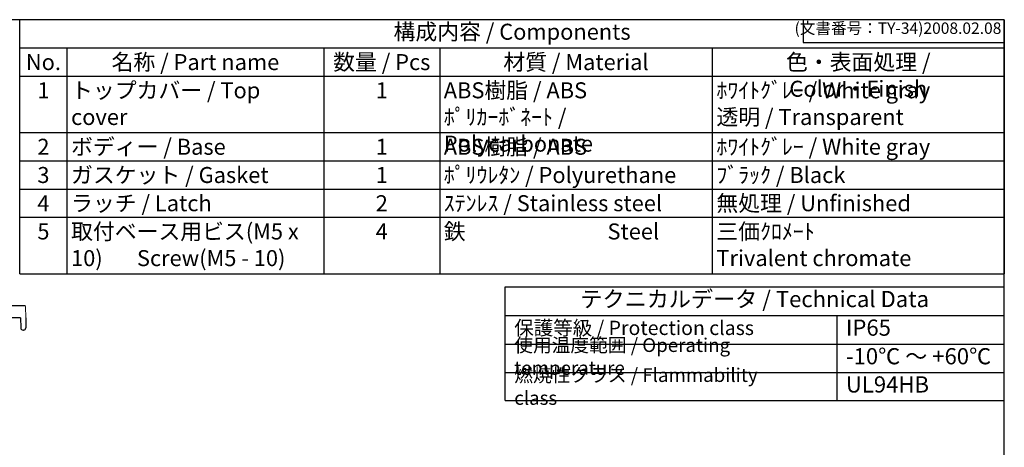
# Model space of a CAD drawing. Units: millimetres. Extents: x 0 to 2468, y 0 to 840.
# Drawn here: x 563 to 1209, y 559 to 840 of the extents above; entities that cross this region are included whole.
import ezdxf

# ---------------------------------------------------------------- set-up
doc = ezdxf.new("R2010")
doc.units = ezdxf.units.MM
doc.header["$LTSCALE"] = 3
doc.layers.add('ﾎﾞﾃﾞｨｰ', color=2, linetype='Continuous', lineweight=25)
doc.styles.add('ACISOTS', font='isocp.shx', dxfattribs={"height": 1, "bigfont": 'extfont.shx'})
doc.styles.get("Standard").update_dxf_attribs({"font": 'ISOCP.SHX', "bigfont": 'EXTFONT.SHX'})

# ---------------------------------------------------------------- blocks, each defined once
blk = doc.blocks.new('TK-A3')
for p, q in [((359, 280), (359, 275)), ((359, 275), (403, 275))]:
    blk.add_line(p, q)
blk.add_lwpolyline([(0, 0), (403, 0), (403, 280), (0, 280)], close=True)
at = {"insert": (402.36, 276.11), "char_height": 2.5, "width": 43.0784, "attachment_point": 9}
blk.add_mtext('(文書番号：TY-34)2008.02.08', dxfattribs=at)

msp = doc.modelspace()

# ---------------------------------------------------------------- linework, layer by layer
at = {"color": 7}
for p, q in [((563.276, 673.275), (563.276, 840)), ((1209, 840), (1209, 673.275)), ((563.276, 673.275), (1209, 673.275)), ((881.567, 590.122), (881.567, 664.667)), ((881.567, 664.667), (1209.017, 664.667)), ((1209.017, 589.641), (1209.017, 664.667)), ((881.567, 645.91), (1209.017, 645.91)), ((881.567, 590.122), (1209.017, 590.122))]:
    msp.add_line(p, q, dxfattribs=at)
at = {"color": 1}
for p, q in [((563.276, 821.475), (1209, 821.475)), ((594.171, 821.475), (594.171, 802.95)), ((762.692, 821.475), (762.692, 802.95)), ((838.647, 821.475), (838.647, 802.95)), ((1017.473, 821.475), (1017.473, 802.95)), ((563.276, 802.95), (1209, 802.95)), ((594.171, 802.95), (594.171, 765.9)), ((762.692, 802.95), (762.692, 765.9)), ((838.647, 802.95), (838.647, 765.9)), ((1017.473, 802.95), (1017.473, 765.9)), ((563.276, 765.9), (1209, 765.9)), ((594.171, 765.9), (594.171, 747.375)), ((762.692, 765.9), (762.692, 747.375)), ((838.647, 765.9), (838.647, 747.375)), ((1017.473, 765.9), (1017.473, 747.375)), ((563.276, 747.375), (1209, 747.375)), ((594.171, 747.375), (594.171, 728.85)), ((762.692, 747.375), (762.692, 728.85)), ((838.647, 747.375), (838.647, 728.85)), ((1017.473, 747.375), (1017.473, 728.85)), ((563.276, 728.85), (1209, 728.85)), ((594.171, 728.85), (594.171, 710.325)), ((762.692, 728.85), (762.692, 710.325)), ((838.647, 728.85), (838.647, 710.325)), ((1017.473, 728.85), (1017.473, 710.325)), ((563.276, 710.325), (1209, 710.325)), ((594.171, 710.325), (594.171, 673.275)), ((762.692, 710.325), (762.692, 673.275)), ((838.647, 710.325), (838.647, 673.275)), ((1017.473, 710.325), (1017.473, 673.275)), ((1099.113, 645.91), (1099.113, 589.641)), ((881.567, 627.154), (1209.017, 627.154)), ((881.567, 608.397), (1209.017, 608.397))]:
    msp.add_line(p, q, dxfattribs=at)
at = {"layer": 'ﾎﾞﾃﾞｨｰ'}
for p, q in [((523.061, 652.329), (566.499, 652.329)), ((563.761, 644.329), (538.311, 644.329)), ((563.761, 644.329), (563.875, 637.803)), ((567.261, 644.329), (567.147, 637.803)), ((565.647, 636.329), (565.375, 636.329))]:
    msp.add_line(p, q, dxfattribs=at)
at = {"layer": 'ﾎﾞﾃﾞｨｰ', "lineweight": 0}
msp.add_line((567.261, 644.329), (566.999, 651.847), dxfattribs=at)
msp.add_arc((566.499, 651.829), 0.5, 2, 90, dxfattribs=at)
at = {"layer": 'ﾎﾞﾃﾞｨｰ'}
for centre, start, end in [((565.375, 637.829), 181, 270), ((565.647, 637.829), 270, 359)]:
    msp.add_arc(centre, 1.5, start, end, dxfattribs=at)

# ---------------------------------------------------------------- block references
at = {"lineweight": 0, "xscale": 3, "yscale": 3, "zscale": 3}
msp.add_blockref('TK-A3', (0, 0), dxfattribs=at)

# ---------------------------------------------------------------- texts
at = {"color": 2, "attachment_point": 5, "style": 'ACISOTS'}
for s, insert, char_height in [('構成内容 / Components', (886.138, 830.737), 10.5), ('テクニカルデータ / Technical Data', (1045.292, 655.289), 10.63125)]:
    msp.add_mtext(s, dxfattribs=dict(at, insert=insert, char_height=char_height))
at = {"color": 2, "style": 'ACISOTS'}
for s, insert, char_height, width, attachment_point in [('No.', (578.724, 817.425), 10.5, 25.4957, 2), ('名称 / Part name', (678.432, 817.425), 10.5, 163.12092, 2), ('数量 / Pcs', (800.67, 817.425), 10.5, 70.55457, 2), ('材質 / Material', (928.06, 817.425), 10.5, 173.42635, 2), ('色・表面処理 / Color・Finish', (1113.237, 817.425), 10.5, 186.12668, 2), ('1', (578.724, 798.9), 10.5, 25.4957, 2), ('トップカバー / Top cover', (596.871, 798.9), 10.5, 163.12092, 1), ('1', (800.67, 798.9), 10.5, 70.55457, 2), ('ABS樹脂 / ABS    ﾎﾟﾘｶｰﾎﾞﾈｰﾄ / Polycarbonate', (841.347, 798.9), 10.5, 173.42635, 1), ('ﾎﾜｲﾄｸﾞﾚｰ / White gray            透明 / Transparent', (1020.173, 798.9), 10.5, 186.12668, 1), ('ボディー / Base', (596.871, 761.85), 10.5, 163.12092, 1), ('ABS樹脂 / ABS', (841.347, 761.85), 10.5, 173.42635, 1), ('ﾎﾜｲﾄｸﾞﾚｰ / White gray', (1020.173, 761.85), 10.5, 186.12668, 1), ('2', (578.724, 761.85), 10.5, 25.4957, 2), ('1', (800.67, 761.85), 10.5, 70.55457, 2), ('3', (578.724, 743.325), 10.5, 25.4957, 2), ('ガスケット / Gasket', (596.871, 743.325), 10.5, 163.12092, 1), ('1', (800.67, 743.325), 10.5, 70.55457, 2), ('ﾎﾟﾘｳﾚﾀﾝ / Polyurethane', (841.347, 743.325), 10.5, 173.42635, 1), ('ﾌﾞﾗｯｸ / Black', (1020.173, 743.325), 10.5, 186.12668, 1), ('4', (578.724, 724.8), 10.5, 25.4957, 2), ('ラッチ / Latch', (596.871, 724.8), 10.5, 163.12092, 1), ('2', (800.67, 724.8), 10.5, 70.55457, 2), ('ｽﾃﾝﾚｽ / Stainless steel', (841.347, 724.8), 10.5, 173.42635, 1), ('無処理 / Unfinished', (1020.173, 724.8), 10.5, 186.12668, 1), ('5', (578.724, 706.275), 10.5, 25.4957, 2), ('取付ベース用ビス(M5 x 10)       Screw(M5 - 10)^M^J', (596.871, 706.275), 10.5, 163.12092, 1), ('4', (800.67, 706.275), 10.5, 70.55457, 2), ('鉄                             Steel', (841.347, 706.275), 10.5, 173.42635, 1), ('三価ｸﾛﾒｰﾄ                     Trivalent chromate', (1020.173, 706.275), 10.5, 186.12668, 1), ('保護等級 / Protection class', (887.567, 636.532), 9.375, 165.00426, 4), ('IP65', (1105.113, 636.532), 10.6313, 90.09072, 4), ('使用温度範囲 / Operating temperature', (887.567, 617.775), 9, 207.08883, 4), ('-10℃ ～ +60℃', (1105.113, 617.775), 10.63125, 99.72302, 4), ('{\\H1.2x;燃焼性クラス / Flammability class}', (887.567, 599.259), 7.5, 185.24368, 4), ('UL94HB', (1105.113, 599.259), 10.6313, 95.17751, 4)]:
    msp.add_mtext(s, dxfattribs=dict(at, insert=insert, char_height=char_height, width=width, attachment_point=attachment_point))

doc.saveas('drawing.dxf')
